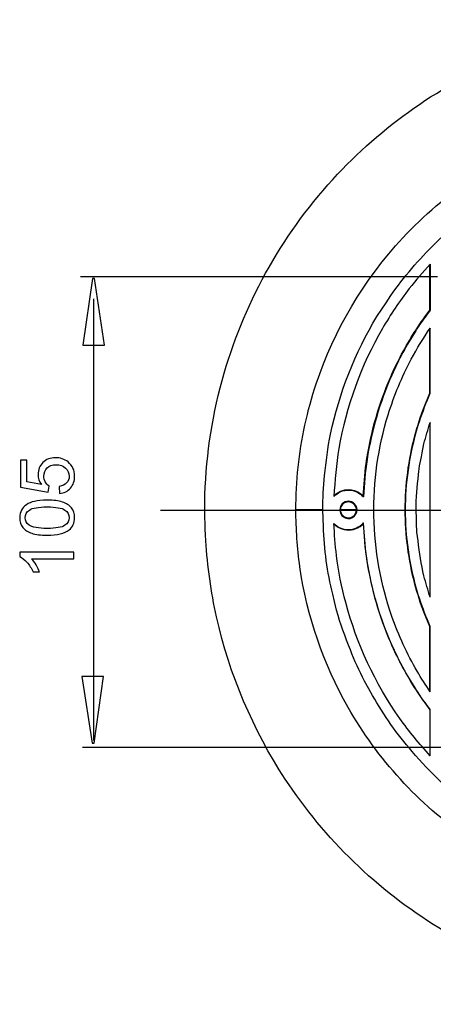
# Model space of a CAD drawing. Extents: x -22.9 to 22.9, y -48.8 to 48.8.
# Drawn here: x -22.9 to -7.4, y -44.1 to -7.2 of the extents above; entities that cross this region are included whole.
import ezdxf
from ezdxf.lldxf.tags import DXFTag

# ---------------------------------------------------------------- set-up
doc = ezdxf.new("R2010")
doc.units = 0
doc.header["$MEASUREMENT"] = 0
doc.layers.add('DEFAULT_1', color=7, linetype='CONTINUOUS')
tags = doc.linetypes.add('NEW_LINE2', pattern=[1.2, 0.5, -0.3, 0.1, -0.3]).pattern_tags.tags
tags[10:11] = [DXFTag(74, 4), DXFTag(75, 0), DXFTag(340, '0'), DXFTag(46, 1.0), DXFTag(50, 0.0), DXFTag(44, 0.0), DXFTag(45, 0.0)]
tags[8:9] = [DXFTag(74, 4), DXFTag(75, 0), DXFTag(340, '0'), DXFTag(46, 1.0), DXFTag(50, 0.0), DXFTag(44, 0.0), DXFTag(45, 0.0)]
tags[6:7] = [DXFTag(74, 4), DXFTag(75, 0), DXFTag(340, '0'), DXFTag(46, 1.0), DXFTag(50, 0.0), DXFTag(44, 0.0), DXFTag(45, 0.0)]
tags[4:5] = [DXFTag(74, 4), DXFTag(75, 0), DXFTag(340, '0'), DXFTag(46, 1.0), DXFTag(50, 0.0), DXFTag(44, 0.0), DXFTag(45, 0.0)]

msp = doc.modelspace()

# ---------------------------------------------------------------- linework, layer by layer
at = {"layer": 'DEFAULT_1', "color": 250}
for points, knots in [([(-15.9454, -26.7382), (-15.8694, -27.701), (-15.749, -28.6547), (-15.538, -29.5983), (-15.538, -29.5983), (-15.0543, -31.763), (-14.1744, -33.835), (-12.9567, -35.6885), (-12.9567, -35.6885), (-11.473, -37.9474), (-9.4941, -39.8654), (-7.1894, -41.2773), (-7.1894, -41.2773), (-5.0499, -42.5884), (-2.6494, -43.4526), (-0.165, -43.8064), (-0.165, -43.8064), (2.2188, -44.1456), (4.6746, -44.0128), (7.007, -43.4139), (7.007, -43.4139), (9.2474, -42.8386), (11.3785, -41.8359), (13.2498, -40.4763), (13.2498, -40.4763), (14.8087, -39.3435), (16.1899, -37.9623), (17.3227, -36.4033), (17.3227, -36.4033), (19.2514, -33.7489), (20.448, -30.5812), (20.7571, -27.3147), (20.7571, -27.3147), (21.0113, -24.6273), (20.6649, -21.8857), (19.7503, -19.3459), (19.7503, -19.3459), (19.1629, -17.7146), (18.3418, -16.1638), (17.3227, -14.7611), (17.3227, -14.7611), (16.0189, -12.9666), (14.3883, -11.4141), (12.5349, -10.1966), (12.5349, -10.1966), (10.3582, -8.767), (7.8811, -7.8062), (5.3086, -7.3988), (5.3086, -7.3988), (4.7389, -7.3084), (4.1607, -7.238), (3.5844, -7.2085), (3.5844, -7.2085), (3.2001, -7.1885), (2.8136, -7.1867), (2.4285, -7.1761), (2.4285, -7.1761), (1.8504, -7.192), (1.2725, -7.1993), (0.696, -7.2539), (0.696, -7.2539), (-1.0303, -7.4169), (-2.7364, -7.8265), (-4.3487, -8.4647), (-4.3487, -8.4647), (-6.8586, -9.4588), (-9.1437, -11.0116), (-10.9917, -12.9795), (-10.9917, -12.9795), (-12.9724, -15.0888), (-14.4432, -17.6677), (-15.2503, -20.4459), (-15.2503, -20.4459), (-15.6803, -21.9259), (-15.9244, -23.4633), (-15.9724, -25.0037), (-15.9724, -25.0037), (-15.9908, -25.5826), (-15.9724, -26.16), (-15.9454, -26.7382)], [0, 0, 0, 0, 0.047619, 0.047619, 0.047619, 0.047619, 0.0952381, 0.0952381, 0.0952381, 0.0952381, 0.1428571, 0.1428571, 0.1428571, 0.1428571, 0.1904762, 0.1904762, 0.1904762, 0.1904762, 0.2380952, 0.2380952, 0.2380952, 0.2380952, 0.2857143, 0.2857143, 0.2857143, 0.2857143, 0.3333333, 0.3333333, 0.3333333, 0.3333333, 0.3809524, 0.3809524, 0.3809524, 0.3809524, 0.4285714, 0.4285714, 0.4285714, 0.4285714, 0.4761905, 0.4761905, 0.4761905, 0.4761905, 0.5238095, 0.5238095, 0.5238095, 0.5238095, 0.5714286, 0.5714286, 0.5714286, 0.5714286, 0.6190476, 0.6190476, 0.6190476, 0.6190476, 0.6666667, 0.6666667, 0.6666667, 0.6666667, 0.7142857, 0.7142857, 0.7142857, 0.7142857, 0.7619048, 0.7619048, 0.7619048, 0.7619048, 0.8095238, 0.8095238, 0.8095238, 0.8095238, 0.8571429, 0.8571429, 0.8571429, 0.8571429, 0.9047619, 0.9047619, 0.9047619, 0.9047619, 1, 1, 1, 1]), ([(-12.5608, -25.5822), (-12.548, -26.2969), (-12.5101, -27.0072), (-12.408, -27.7152), (-12.408, -27.7152), (-12.1412, -29.5702), (-11.5219, -31.3702), (-10.5947, -32.9982), (-10.5947, -32.9982), (-9.4908, -34.9371), (-7.9536, -36.6216), (-6.1199, -37.8948), (-6.1199, -37.8948), (-4.8022, -38.8096), (-3.3336, -39.5123), (-1.7945, -39.9643), (-1.7945, -39.9643), (0.6032, -40.6684), (3.1734, -40.7601), (5.615, -40.2288), (5.615, -40.2288), (8.0564, -39.6979), (10.3563, -38.5467), (12.2446, -36.9104), (12.2446, -36.9104), (13.322, -35.9765), (14.2678, -34.8856), (15.0386, -33.6861), (15.0386, -33.6861), (16.0025, -32.1863), (16.6962, -30.5105), (17.0752, -28.7682), (17.0752, -28.7682), (17.4737, -26.937), (17.5223, -25.0344), (17.2225, -23.1847), (17.2225, -23.1847), (16.9081, -21.2455), (16.2118, -19.3775), (15.179, -17.706), (15.179, -17.706), (14.1005, -15.9599), (12.6637, -14.4404), (10.9775, -13.2694), (10.9775, -13.2694), (9.2194, -12.0488), (7.1965, -11.2111), (5.0902, -10.8308), (5.0902, -10.8308), (4.2091, -10.6718), (3.3226, -10.6086), (2.4285, -10.5929), (2.4285, -10.5929), (1.8929, -10.6023), (1.3592, -10.6215), (0.8263, -10.6785), (0.8263, -10.6785), (-0.414, -10.8121), (-1.6407, -11.102), (-2.8095, -11.5378), (-2.8095, -11.5378), (-4.9827, -12.3483), (-6.9614, -13.6705), (-8.542, -15.3682), (-8.542, -15.3682), (-10.0005, -16.9347), (-11.1179, -18.8179), (-11.7937, -20.8487), (-11.7937, -20.8487), (-12.1312, -21.8631), (-12.3606, -22.917), (-12.4748, -23.98), (-12.4748, -23.98), (-12.5325, -24.5129), (-12.5513, -25.0467), (-12.5608, -25.5822)], [0, 0, 0, 0, 0.05, 0.05, 0.05, 0.05, 0.1, 0.1, 0.1, 0.1, 0.15, 0.15, 0.15, 0.15, 0.2, 0.2, 0.2, 0.2, 0.25, 0.25, 0.25, 0.25, 0.3, 0.3, 0.3, 0.3, 0.35, 0.35, 0.35, 0.35, 0.4, 0.4, 0.4, 0.4, 0.45, 0.45, 0.45, 0.45, 0.5, 0.5, 0.5, 0.5, 0.55, 0.55, 0.55, 0.55, 0.6, 0.6, 0.6, 0.6, 0.65, 0.65, 0.65, 0.65, 0.7, 0.7, 0.7, 0.7, 0.75, 0.75, 0.75, 0.75, 0.8, 0.8, 0.8, 0.8, 0.85, 0.85, 0.85, 0.85, 0.9, 0.9, 0.9, 0.9, 1, 1, 1, 1]), ([(-7.5479, -15.8068), (-7.5479, -15.8068), (-7.3467, -15.6055), (-7.3467, -15.6055), (-7.3467, -15.6055), (-7.3467, -15.6055), (-7.11, -15.3689), (-7.11, -15.3689)], [0, 0, 0, 0, 0.3333333, 0.3333333, 0.3333333, 0.3333333, 1, 1, 1, 1]), ([(-7.5168, -16.3518), (-7.7837, -16.6529), (-8.0501, -16.953), (-8.2967, -17.2709), (-8.2967, -17.2709), (-8.6653, -17.7466), (-9.004, -18.2494), (-9.3061, -18.7699), (-9.3061, -18.7699), (-10.1121, -20.1586), (-10.6707, -21.6965), (-10.943, -23.279), (-10.943, -23.279), (-11.0457, -23.8745), (-11.0947, -24.4735), (-11.1305, -25.0763)], [0, 0, 0, 0, 0.2, 0.2, 0.2, 0.2, 0.4, 0.4, 0.4, 0.4, 0.6, 0.6, 0.6, 0.6, 1, 1, 1, 1]), ([(-7.7119, -18.3335), (-7.7119, -18.3335), (-7.5297, -18.0787), (-7.5297, -18.0787), (-7.5297, -18.0787), (-7.5297, -18.0787), (-7.5297, -17.7438), (-7.5297, -17.7438), (-7.5297, -17.7438), (-7.5297, -17.7438), (-7.5297, -16.7183), (-7.5297, -16.7183), (-7.5297, -16.7183), (-7.5297, -16.7183), (-7.5297, -16.3835), (-7.5297, -16.3835)], [0, 0, 0, 0, 0.2, 0.2, 0.2, 0.2, 0.4, 0.4, 0.4, 0.4, 0.6, 0.6, 0.6, 0.6, 1, 1, 1, 1]), ([(-7.5168, -16.3518), (-7.5168, -16.3518), (-7.5169, -16.6867), (-7.5169, -16.6867), (-7.5169, -16.6867), (-7.5169, -16.6867), (-7.5175, -17.7479), (-7.5175, -17.7479), (-7.5175, -17.7479), (-7.5175, -17.7479), (-7.5175, -18.0828), (-7.5175, -18.0828), (-7.5175, -18.0828), (-7.5175, -18.0828), (-7.6561, -18.2742), (-7.6561, -18.2742)], [0, 0, 0, 0, 0.2, 0.2, 0.2, 0.2, 0.4, 0.4, 0.4, 0.4, 0.6, 0.6, 0.6, 0.6, 1, 1, 1, 1]), ([(-20.5547, -19.3927), (-20.5547, -19.3927), (-20.2018, -16.8927), (-20.2018, -16.8927), (-20.2018, -16.8927), (-20.2018, -16.8927), (-20.1235, -16.8927), (-20.1235, -16.8927), (-20.1235, -16.8927), (-20.1235, -16.8927), (-19.7472, -19.3927), (-19.7472, -19.3927), (-19.7472, -19.3927), (-19.7472, -19.3927), (-20.5547, -19.3927), (-20.5547, -19.3927)], [0, 0, 0, 0, 0.2, 0.2, 0.2, 0.2, 0.4, 0.4, 0.4, 0.4, 0.6, 0.6, 0.6, 0.6, 1, 1, 1, 1]), ([(-9.5118, -18.3211), (-9.5118, -18.3211), (-9.3282, -18.041), (-9.3282, -18.041), (-9.3282, -18.041), (-9.3282, -18.041), (-9.1722, -17.8031), (-9.1722, -17.8031)], [0, 0, 0, 0, 0.3333333, 0.3333333, 0.3333333, 0.3333333, 1, 1, 1, 1]), ([(-11.5462, -25.5822), (-11.5462, -25.1539), (-11.5232, -24.721), (-11.4795, -24.2954), (-11.4795, -24.2954), (-11.426, -23.7738), (-11.3609, -23.2529), (-11.254, -22.7388), (-11.254, -22.7388), (-10.9315, -21.1873), (-10.335, -19.6751), (-9.5118, -18.3211)], [0, 0, 0, 0, 0.25, 0.25, 0.25, 0.25, 0.5, 0.5, 0.5, 0.5, 1, 1, 1, 1]), ([(-10.0295, -25.0672), (-10.0025, -24.6571), (-9.9755, -24.2482), (-9.918, -23.841), (-9.918, -23.841), (-9.7715, -22.8016), (-9.491, -21.7757), (-9.089, -20.806), (-9.089, -20.806), (-8.848, -20.2245), (-8.5607, -19.6579), (-8.2345, -19.1195), (-8.2345, -19.1195), (-8.0712, -18.8502), (-7.8949, -18.5895), (-7.7119, -18.3335)], [0, 0, 0, 0, 0.2, 0.2, 0.2, 0.2, 0.4, 0.4, 0.4, 0.4, 0.6, 0.6, 0.6, 0.6, 1, 1, 1, 1]), ([(-7.6561, -18.2742), (-7.7948, -18.4654), (-7.93, -18.6595), (-8.0575, -18.8585), (-8.0575, -18.8585), (-8.3975, -19.3885), (-8.6979, -19.9463), (-8.9534, -20.5213), (-8.9534, -20.5213), (-9.401, -21.528), (-9.7152, -22.5976), (-9.8828, -23.6863), (-9.8828, -23.6863), (-9.9551, -24.1546), (-9.9914, -24.625), (-10.0184, -25.0974)], [0, 0, 0, 0, 0.2, 0.2, 0.2, 0.2, 0.4, 0.4, 0.4, 0.4, 0.6, 0.6, 0.6, 0.6, 1, 1, 1, 1]), ([(-7.5175, -32.4069), (-7.6841, -32.1544), (-7.85, -31.9021), (-8.0021, -31.6407), (-8.0021, -31.6407), (-8.381, -30.988), (-8.6996, -30.2972), (-8.95, -29.5853), (-8.95, -29.5853), (-9.805, -27.1561), (-9.8552, -24.4688), (-9.0924, -22.0096), (-9.0924, -22.0096), (-8.8689, -21.2886), (-8.5766, -20.5863), (-8.2222, -19.92), (-8.2222, -19.92), (-8.009, -19.5187), (-7.7672, -19.1363), (-7.5175, -18.7573)], [0, 0, 0, 0, 0.1666667, 0.1666667, 0.1666667, 0.1666667, 0.3333333, 0.3333333, 0.3333333, 0.3333333, 0.5, 0.5, 0.5, 0.5, 0.6666667, 0.6666667, 0.6666667, 0.6666667, 1, 1, 1, 1]), ([(-7.742, -21.722), (-7.742, -21.722), (-7.5297, -21.2027), (-7.5297, -21.2027), (-7.5297, -21.2027), (-7.5297, -21.2027), (-7.5297, -20.8677), (-7.5297, -20.8677), (-7.5297, -20.8677), (-7.5297, -20.8677), (-7.5297, -19.1314), (-7.5297, -19.1314), (-7.5297, -19.1314), (-7.5297, -19.1314), (-7.5297, -18.7966), (-7.5297, -18.7966)], [0, 0, 0, 0, 0.2, 0.2, 0.2, 0.2, 0.4, 0.4, 0.4, 0.4, 0.6, 0.6, 0.6, 0.6, 1, 1, 1, 1]), ([(-7.6718, -21.5915), (-7.6718, -21.5915), (-7.6416, -21.516), (-7.6416, -21.516), (-7.6416, -21.516), (-7.6416, -21.516), (-7.5175, -21.2051), (-7.5175, -21.2051), (-7.5175, -21.2051), (-7.5175, -21.2051), (-7.5175, -20.8705), (-7.5175, -20.8705), (-7.5175, -20.8705), (-7.5175, -20.8705), (-7.5175, -19.0923), (-7.5175, -19.0923), (-7.5175, -19.0923), (-7.5175, -19.0923), (-7.5175, -18.7573), (-7.5175, -18.7573)], [0, 0, 0, 0, 0.1666667, 0.1666667, 0.1666667, 0.1666667, 0.3333333, 0.3333333, 0.3333333, 0.3333333, 0.5, 0.5, 0.5, 0.5, 0.6666667, 0.6666667, 0.6666667, 0.6666667, 1, 1, 1, 1]), ([(-7.742, -29.4423), (-7.8751, -29.0918), (-7.991, -28.7319), (-8.0869, -28.3694), (-8.0869, -28.3694), (-8.327, -27.4629), (-8.4501, -26.52), (-8.4501, -25.5822), (-8.4501, -25.5822), (-8.4501, -24.6443), (-8.327, -23.7014), (-8.0869, -22.7949), (-8.0869, -22.7949), (-7.991, -22.4324), (-7.8751, -22.0724), (-7.742, -21.722)], [0, 0, 0, 0, 0.2, 0.2, 0.2, 0.2, 0.4, 0.4, 0.4, 0.4, 0.6, 0.6, 0.6, 0.6, 1, 1, 1, 1]), ([(-7.6718, -29.5729), (-7.8056, -29.2384), (-7.9273, -28.8943), (-8.0255, -28.5474), (-8.0255, -28.5474), (-8.2972, -27.5887), (-8.4378, -26.5785), (-8.4378, -25.5822), (-8.4378, -25.5822), (-8.4378, -24.5857), (-8.2972, -23.5755), (-8.0255, -22.6171), (-8.0255, -22.6171), (-7.9273, -22.2699), (-7.8056, -21.9259), (-7.6718, -21.5915)], [0, 0, 0, 0, 0.2, 0.2, 0.2, 0.2, 0.4, 0.4, 0.4, 0.4, 0.6, 0.6, 0.6, 0.6, 1, 1, 1, 1]), ([(-7.9514, -24.2545), (-7.9514, -24.2545), (-7.9113, -23.922), (-7.9113, -23.922), (-7.9113, -23.922), (-7.9113, -23.922), (-7.8452, -23.5941), (-7.8452, -23.5941), (-7.8452, -23.5941), (-7.8452, -23.5941), (-7.8126, -23.4333), (-7.8126, -23.4333), (-7.8126, -23.4333), (-7.8126, -23.4333), (-7.7465, -23.105), (-7.7465, -23.105)], [0, 0, 0, 0, 0.2, 0.2, 0.2, 0.2, 0.4, 0.4, 0.4, 0.4, 0.6, 0.6, 0.6, 0.6, 1, 1, 1, 1]), ([(-21.4333, -24.9628), (-21.4333, -24.9628), (-21.4554, -24.7022), (-21.4554, -24.7022), (-21.4554, -24.7022), (-21.3284, -24.6829), (-21.2334, -24.6382), (-21.1694, -24.5681), (-21.1694, -24.5681), (-21.1054, -24.4976), (-21.0734, -24.4129), (-21.0734, -24.3137), (-21.0734, -24.3137), (-21.0734, -24.1942), (-21.1186, -24.0931), (-21.2084, -24.0108), (-21.2084, -24.0108), (-21.2987, -23.928), (-21.4182, -23.8866), (-21.5668, -23.8866), (-21.5668, -23.8866), (-21.7084, -23.8866), (-21.8199, -23.9261), (-21.9017, -24.0056), (-21.9017, -24.0056), (-21.9836, -24.0851), (-22.0245, -24.189), (-22.0245, -24.3179), (-22.0245, -24.3179), (-22.0245, -24.3979), (-22.0062, -24.4698), (-21.97, -24.5343), (-21.97, -24.5343), (-21.9337, -24.5987), (-21.8867, -24.649), (-21.8288, -24.6857), (-21.8288, -24.6857), (-21.8288, -24.6857), (-21.8589, -24.9186), (-21.8589, -24.9186), (-21.8589, -24.9186), (-21.8589, -24.9186), (-22.8966, -24.7229), (-22.8966, -24.7229), (-22.8966, -24.7229), (-22.8966, -24.7229), (-22.8966, -23.7182), (-22.8966, -23.7182), (-22.8966, -23.7182), (-22.8966, -23.7182), (-22.6595, -23.7182), (-22.6595, -23.7182), (-22.6595, -23.7182), (-22.6595, -23.7182), (-22.6595, -24.5244), (-22.6595, -24.5244), (-22.6595, -24.5244), (-22.6595, -24.5244), (-22.1167, -24.6335), (-22.1167, -24.6335), (-22.1167, -24.6335), (-22.2014, -24.5122), (-22.2437, -24.3847), (-22.2437, -24.2516), (-22.2437, -24.2516), (-22.2437, -24.0752), (-22.1826, -23.9266), (-22.0603, -23.8052), (-22.0603, -23.8052), (-21.938, -23.6839), (-21.7809, -23.6232), (-21.589, -23.6232), (-21.589, -23.6232), (-21.406, -23.6232), (-21.2479, -23.6768), (-21.1148, -23.7831), (-21.1148, -23.7831), (-20.9516, -23.9129), (-20.8698, -24.0898), (-20.8698, -24.3137), (-20.8698, -24.3137), (-20.8698, -24.4976), (-20.921, -24.6476), (-21.024, -24.7638), (-21.024, -24.7638), (-21.1271, -24.88), (-21.2635, -24.9463), (-21.4333, -24.9628)], [0, 0, 0, 0, 0.0434783, 0.0434783, 0.0434783, 0.0434783, 0.0869565, 0.0869565, 0.0869565, 0.0869565, 0.1304348, 0.1304348, 0.1304348, 0.1304348, 0.173913, 0.173913, 0.173913, 0.173913, 0.2173913, 0.2173913, 0.2173913, 0.2173913, 0.2608696, 0.2608696, 0.2608696, 0.2608696, 0.3043478, 0.3043478, 0.3043478, 0.3043478, 0.3478261, 0.3478261, 0.3478261, 0.3478261, 0.3913043, 0.3913043, 0.3913043, 0.3913043, 0.4347826, 0.4347826, 0.4347826, 0.4347826, 0.4782609, 0.4782609, 0.4782609, 0.4782609, 0.5217391, 0.5217391, 0.5217391, 0.5217391, 0.5652174, 0.5652174, 0.5652174, 0.5652174, 0.6086957, 0.6086957, 0.6086957, 0.6086957, 0.6521739, 0.6521739, 0.6521739, 0.6521739, 0.6956522, 0.6956522, 0.6956522, 0.6956522, 0.7391304, 0.7391304, 0.7391304, 0.7391304, 0.7826087, 0.7826087, 0.7826087, 0.7826087, 0.826087, 0.826087, 0.826087, 0.826087, 0.8695652, 0.8695652, 0.8695652, 0.8695652, 0.9130435, 0.9130435, 0.9130435, 0.9130435, 1, 1, 1, 1]), ([(-11.1305, -25.0763), (-11.0264, -24.9851), (-11.0053, -24.9518), (-10.8758, -24.8968), (-10.8758, -24.8968), (-10.6818, -24.8142), (-10.4573, -24.8184), (-10.2665, -24.9085), (-10.2665, -24.9085), (-10.1392, -24.9685), (-10.119, -25.0026), (-10.0184, -25.0974)], [0, 0, 0, 0, 0.25, 0.25, 0.25, 0.25, 0.5, 0.5, 0.5, 0.5, 1, 1, 1, 1]), ([(-10.0251, -25.0785), (-10.1679, -24.9188), (-10.3687, -24.8364), (-10.5808, -24.8295), (-10.5808, -24.8295), (-10.7906, -24.8347), (-10.9767, -24.9133), (-11.1268, -25.0608)], [0, 0, 0, 0, 0.3333333, 0.3333333, 0.3333333, 0.3333333, 1, 1, 1, 1]), ([(-11.0006, -24.9505), (-10.7914, -24.8184), (-10.5351, -24.7866), (-10.303, -24.8792), (-10.303, -24.8792), (-10.2142, -24.9148), (-10.0543, -24.9955), (-10.0184, -25.0974)], [0, 0, 0, 0, 0.3333333, 0.3333333, 0.3333333, 0.3333333, 1, 1, 1, 1]), ([(-21.9003, -26.5324), (-22.1393, -26.5324), (-22.3317, -26.5079), (-22.477, -26.4585), (-22.477, -26.4585), (-22.6228, -26.4096), (-22.7352, -26.3362), (-22.8143, -26.2393), (-22.8143, -26.2393), (-22.8933, -26.1424), (-22.9328, -26.0206), (-22.9328, -25.8739), (-22.9328, -25.8739), (-22.9328, -25.7652), (-22.9107, -25.6702), (-22.8669, -25.5884), (-22.8669, -25.5884), (-22.8237, -25.5065), (-22.7606, -25.4392), (-22.6783, -25.3856), (-22.6783, -25.3856), (-22.596, -25.3325), (-22.4958, -25.2906), (-22.3778, -25.2605), (-22.3778, -25.2605), (-22.2597, -25.2299), (-22.1007, -25.2149), (-21.9003, -25.2149), (-21.9003, -25.2149), (-21.6633, -25.2149), (-21.4723, -25.2393), (-21.3265, -25.2878), (-21.3265, -25.2878), (-21.1807, -25.3367), (-21.0683, -25.4096), (-20.9888, -25.5065), (-20.9888, -25.5065), (-20.9093, -25.6034), (-20.8698, -25.7257), (-20.8698, -25.8739), (-20.8698, -25.8739), (-20.8698, -26.0686), (-20.9394, -26.2215), (-21.0791, -26.3325), (-21.0791, -26.3325), (-21.247, -26.4656), (-21.5212, -26.5324), (-21.9003, -26.5324)], [0, 0, 0, 0, 0.0769231, 0.0769231, 0.0769231, 0.0769231, 0.1538462, 0.1538462, 0.1538462, 0.1538462, 0.2307692, 0.2307692, 0.2307692, 0.2307692, 0.3076923, 0.3076923, 0.3076923, 0.3076923, 0.3846154, 0.3846154, 0.3846154, 0.3846154, 0.4615385, 0.4615385, 0.4615385, 0.4615385, 0.5384615, 0.5384615, 0.5384615, 0.5384615, 0.6153846, 0.6153846, 0.6153846, 0.6153846, 0.6923077, 0.6923077, 0.6923077, 0.6923077, 0.7692308, 0.7692308, 0.7692308, 0.7692308, 0.8461538, 0.8461538, 0.8461538, 0.8461538, 1, 1, 1, 1]), ([(-21.9003, -26.2774), (-21.5687, -26.2774), (-21.3481, -26.2384), (-21.2381, -26.1608), (-21.2381, -26.1608), (-21.1285, -26.0832), (-21.0734, -25.9877), (-21.0734, -25.8739), (-21.0734, -25.8739), (-21.0734, -25.7596), (-21.1289, -25.6641), (-21.239, -25.5865), (-21.239, -25.5865), (-21.3491, -25.5089), (-21.5697, -25.4698), (-21.9003, -25.4698), (-21.9003, -25.4698), (-22.2329, -25.4698), (-22.454, -25.5089), (-22.5631, -25.5865), (-22.5631, -25.5865), (-22.6727, -25.6641), (-22.7272, -25.7605), (-22.7272, -25.8762), (-22.7272, -25.8762), (-22.7272, -25.9905), (-22.6788, -26.0813), (-22.5824, -26.1495), (-22.5824, -26.1495), (-22.4596, -26.2346), (-22.2319, -26.2774), (-21.9003, -26.2774)], [0, 0, 0, 0, 0.1111111, 0.1111111, 0.1111111, 0.1111111, 0.2222222, 0.2222222, 0.2222222, 0.2222222, 0.3333333, 0.3333333, 0.3333333, 0.3333333, 0.4444444, 0.4444444, 0.4444444, 0.4444444, 0.5555556, 0.5555556, 0.5555556, 0.5555556, 0.6666667, 0.6666667, 0.6666667, 0.6666667, 0.7777778, 0.7777778, 0.7777778, 0.7777778, 1, 1, 1, 1]), ([(-10.8461, -25.4307), (-10.8037, -25.3757), (-10.797, -25.3555), (-10.7352, -25.3201), (-10.7352, -25.3201), (-10.5066, -25.1878), (-10.2231, -25.4053), (-10.2915, -25.6606), (-10.2915, -25.6606), (-10.3052, -25.7117), (-10.3322, -25.7587), (-10.3698, -25.7962), (-10.3698, -25.7962), (-10.4325, -25.8584), (-10.5004, -25.8736), (-10.5838, -25.8847), (-10.5838, -25.8847), (-10.7474, -25.8635), (-10.8867, -25.7634), (-10.8867, -25.5822), (-10.8867, -25.5822), (-10.8867, -25.5109), (-10.8726, -25.4948), (-10.8461, -25.4307)], [0, 0, 0, 0, 0.1428571, 0.1428571, 0.1428571, 0.1428571, 0.2857143, 0.2857143, 0.2857143, 0.2857143, 0.4285714, 0.4285714, 0.4285714, 0.4285714, 0.5714286, 0.5714286, 0.5714286, 0.5714286, 0.7142857, 0.7142857, 0.7142857, 0.7142857, 1, 1, 1, 1]), ([(-11.5253, -26.2012), (-11.5253, -26.2012), (-11.5351, -25.9168), (-11.5351, -25.9168), (-11.5351, -25.9168), (-11.5351, -25.9168), (-11.5462, -25.5822), (-11.5462, -25.5822)], [0, 0, 0, 0, 0.3333333, 0.3333333, 0.3333333, 0.3333333, 1, 1, 1, 1]), ([(-7.9708, -26.7471), (-7.9708, -26.7471), (-8.0104, -26.4149), (-8.0104, -26.4149), (-8.0104, -26.4149), (-8.0104, -26.4149), (-8.0238, -26.0804), (-8.0238, -26.0804), (-8.0238, -26.0804), (-8.0238, -26.0804), (-8.0303, -25.9168), (-8.0303, -25.9168), (-8.0303, -25.9168), (-8.0303, -25.9168), (-8.0436, -25.5822), (-8.0436, -25.5822)], [0, 0, 0, 0, 0.2, 0.2, 0.2, 0.2, 0.4, 0.4, 0.4, 0.4, 0.6, 0.6, 0.6, 0.6, 1, 1, 1, 1]), ([(-11.1305, -26.0879), (-11.0264, -26.1791), (-11.0053, -26.2122), (-10.8758, -26.2673), (-10.8758, -26.2673), (-10.6818, -26.3501), (-10.4573, -26.3456), (-10.2665, -26.256), (-10.2665, -26.256), (-10.1392, -26.1958), (-10.119, -26.1617), (-10.0184, -26.0666)], [0, 0, 0, 0, 0.25, 0.25, 0.25, 0.25, 0.5, 0.5, 0.5, 0.5, 1, 1, 1, 1]), ([(-7.5168, -34.8122), (-7.9179, -34.3608), (-8.3065, -33.9024), (-8.6551, -33.4088), (-8.6551, -33.4088), (-9.5814, -32.0972), (-10.2739, -30.6149), (-10.6861, -29.0627), (-10.6861, -29.0627), (-10.8404, -28.4814), (-10.9563, -27.8862), (-11.0323, -27.2893), (-11.0323, -27.2893), (-11.0827, -26.8901), (-11.1068, -26.4894), (-11.1305, -26.0879)], [0, 0, 0, 0, 0.2, 0.2, 0.2, 0.2, 0.4, 0.4, 0.4, 0.4, 0.6, 0.6, 0.6, 0.6, 1, 1, 1, 1]), ([(-10.0253, -26.0861), (-10.1729, -26.2486), (-10.3769, -26.3325), (-10.5947, -26.3347), (-10.5947, -26.3347), (-10.7974, -26.3269), (-10.9895, -26.2486), (-11.1299, -26.1)], [0, 0, 0, 0, 0.3333333, 0.3333333, 0.3333333, 0.3333333, 1, 1, 1, 1]), ([(-11.0006, -26.2138), (-10.7914, -26.3458), (-10.5351, -26.3777), (-10.303, -26.2851), (-10.303, -26.2851), (-10.2142, -26.2495), (-10.0543, -26.1689), (-10.0184, -26.0666)], [0, 0, 0, 0, 0.3333333, 0.3333333, 0.3333333, 0.3333333, 1, 1, 1, 1]), ([(-10.0295, -26.0972), (-10.0025, -26.5074), (-9.9755, -26.916), (-9.918, -27.3234), (-9.918, -27.3234), (-9.7715, -28.3625), (-9.491, -29.3888), (-9.089, -30.3582), (-9.089, -30.3582), (-8.848, -30.9395), (-8.5607, -31.5064), (-8.2345, -32.0445), (-8.2345, -32.0445), (-8.0712, -32.3141), (-7.8949, -32.5748), (-7.7119, -32.8306)], [0, 0, 0, 0, 0.2, 0.2, 0.2, 0.2, 0.4, 0.4, 0.4, 0.4, 0.6, 0.6, 0.6, 0.6, 1, 1, 1, 1]), ([(-7.6561, -32.89), (-7.7948, -32.6987), (-7.93, -32.5049), (-8.0575, -32.3057), (-8.0575, -32.3057), (-8.3975, -31.7758), (-8.6979, -31.2182), (-8.9534, -30.6429), (-8.9534, -30.6429), (-9.401, -29.6361), (-9.7152, -28.5666), (-9.8828, -27.4779), (-9.8828, -27.4779), (-9.9551, -27.0096), (-9.9914, -26.5394), (-10.0184, -26.0666)], [0, 0, 0, 0, 0.2, 0.2, 0.2, 0.2, 0.4, 0.4, 0.4, 0.4, 0.6, 0.6, 0.6, 0.6, 1, 1, 1, 1]), ([(-7.5175, -28.8602), (-7.5929, -28.5961), (-7.6814, -28.3262), (-7.7465, -28.0592), (-7.7465, -28.0592), (-7.8517, -27.6278), (-7.9179, -27.1872), (-7.9708, -26.7471)], [0, 0, 0, 0, 0.3333333, 0.3333333, 0.3333333, 0.3333333, 1, 1, 1, 1]), ([(-20.9041, -27.1678), (-20.9041, -27.1678), (-20.9041, -27.4157), (-20.9041, -27.4157), (-20.9041, -27.4157), (-20.9041, -27.4157), (-22.4845, -27.4157), (-22.4845, -27.4157), (-22.4845, -27.4157), (-22.4276, -27.4755), (-22.3707, -27.5535), (-22.3138, -27.6504), (-22.3138, -27.6504), (-22.2569, -27.7478), (-22.2141, -27.8348), (-22.1858, -27.912), (-22.1858, -27.912), (-22.1858, -27.912), (-22.4253, -27.912), (-22.4253, -27.912), (-22.4253, -27.912), (-22.4906, -27.7732), (-22.5697, -27.6518), (-22.6623, -27.5479), (-22.6623, -27.5479), (-22.7555, -27.4444), (-22.8453, -27.3706), (-22.9328, -27.3273), (-22.9328, -27.3273), (-22.9328, -27.3273), (-22.9328, -27.1678), (-22.9328, -27.1678), (-22.9328, -27.1678), (-22.9328, -27.1678), (-20.9041, -27.1678), (-20.9041, -27.1678)], [0, 0, 0, 0, 0.1, 0.1, 0.1, 0.1, 0.2, 0.2, 0.2, 0.2, 0.3, 0.3, 0.3, 0.3, 0.4, 0.4, 0.4, 0.4, 0.5, 0.5, 0.5, 0.5, 0.6, 0.6, 0.6, 0.6, 0.7, 0.7, 0.7, 0.7, 0.8, 0.8, 0.8, 0.8, 1, 1, 1, 1]), ([(-11.028, -29.3526), (-11.028, -29.3526), (-11.1073, -29.0273), (-11.1073, -29.0273), (-11.1073, -29.0273), (-11.1073, -29.0273), (-11.1746, -28.7506), (-11.1746, -28.7506)], [0, 0, 0, 0, 0.3333333, 0.3333333, 0.3333333, 0.3333333, 1, 1, 1, 1]), ([(-9.9793, -32.0114), (-10.1766, -31.6313), (-10.3554, -31.2361), (-10.5121, -30.8382), (-10.5121, -30.8382), (-10.7044, -30.3506), (-10.8863, -29.858), (-11.028, -29.3526)], [0, 0, 0, 0, 0.3333333, 0.3333333, 0.3333333, 0.3333333, 1, 1, 1, 1]), ([(-7.5297, -32.3677), (-7.5297, -32.3677), (-7.5297, -32.0331), (-7.5297, -32.0331), (-7.5297, -32.0331), (-7.5297, -32.0331), (-7.5297, -30.2965), (-7.5297, -30.2965), (-7.5297, -30.2965), (-7.5297, -30.2965), (-7.5297, -29.9616), (-7.5297, -29.9616), (-7.5297, -29.9616), (-7.5297, -29.9616), (-7.742, -29.4423), (-7.742, -29.4423)], [0, 0, 0, 0, 0.2, 0.2, 0.2, 0.2, 0.4, 0.4, 0.4, 0.4, 0.6, 0.6, 0.6, 0.6, 1, 1, 1, 1]), ([(-7.5175, -32.4069), (-7.5175, -32.4069), (-7.5175, -32.072), (-7.5175, -32.072), (-7.5175, -32.072), (-7.5175, -32.072), (-7.5175, -30.2937), (-7.5175, -30.2937), (-7.5175, -30.2937), (-7.5175, -30.2937), (-7.5175, -29.9592), (-7.5175, -29.9592), (-7.5175, -29.9592), (-7.5175, -29.9592), (-7.6416, -29.6483), (-7.6416, -29.6483), (-7.6416, -29.6483), (-7.6416, -29.6483), (-7.6718, -29.5729), (-7.6718, -29.5729)], [0, 0, 0, 0, 0.1666667, 0.1666667, 0.1666667, 0.1666667, 0.3333333, 0.3333333, 0.3333333, 0.3333333, 0.5, 0.5, 0.5, 0.5, 0.6666667, 0.6666667, 0.6666667, 0.6666667, 1, 1, 1, 1]), ([(-19.7849, -31.8407), (-19.7849, -31.8407), (-20.1378, -34.3407), (-20.1378, -34.3407), (-20.1378, -34.3407), (-20.1378, -34.3407), (-20.2161, -34.3407), (-20.2161, -34.3407), (-20.2161, -34.3407), (-20.2161, -34.3407), (-20.5924, -31.8407), (-20.5924, -31.8407), (-20.5924, -31.8407), (-20.5924, -31.8407), (-19.7849, -31.8407), (-19.7849, -31.8407)], [0, 0, 0, 0, 0.2, 0.2, 0.2, 0.2, 0.4, 0.4, 0.4, 0.4, 0.6, 0.6, 0.6, 0.6, 1, 1, 1, 1]), ([(-9.6761, -32.5516), (-9.6761, -32.5516), (-9.8156, -32.3034), (-9.8156, -32.3034), (-9.8156, -32.3034), (-9.8156, -32.3034), (-9.9793, -32.0114), (-9.9793, -32.0114)], [0, 0, 0, 0, 0.3333333, 0.3333333, 0.3333333, 0.3333333, 1, 1, 1, 1]), ([(-4.8326, -37.5225), (-5.1981, -37.3), (-5.5562, -37.0553), (-5.8971, -36.797), (-5.8971, -36.797), (-6.315, -36.4802), (-6.7261, -36.154), (-7.11, -35.7956), (-7.11, -35.7956), (-7.4938, -35.4371), (-7.8473, -35.0491), (-8.1918, -34.6537), (-8.1918, -34.6537), (-8.7544, -34.0086), (-9.2565, -33.2978), (-9.6761, -32.5516)], [0, 0, 0, 0, 0.2, 0.2, 0.2, 0.2, 0.4, 0.4, 0.4, 0.4, 0.6, 0.6, 0.6, 0.6, 1, 1, 1, 1]), ([(-7.7119, -32.8306), (-7.7119, -32.8306), (-7.5297, -33.0855), (-7.5297, -33.0855), (-7.5297, -33.0855), (-7.5297, -33.0855), (-7.5297, -33.4204), (-7.5297, -33.4204), (-7.5297, -33.4204), (-7.5297, -33.4204), (-7.5297, -34.446), (-7.5297, -34.446), (-7.5297, -34.446), (-7.5297, -34.446), (-7.5297, -34.7805), (-7.5297, -34.7805)], [0, 0, 0, 0, 0.2, 0.2, 0.2, 0.2, 0.4, 0.4, 0.4, 0.4, 0.6, 0.6, 0.6, 0.6, 1, 1, 1, 1]), ([(-7.5168, -34.8122), (-7.5168, -34.8122), (-7.5169, -34.4777), (-7.5169, -34.4777), (-7.5169, -34.4777), (-7.5169, -34.4777), (-7.5175, -33.4162), (-7.5175, -33.4162), (-7.5175, -33.4162), (-7.5175, -33.4162), (-7.5175, -33.0816), (-7.5175, -33.0816), (-7.5175, -33.0816), (-7.5175, -33.0816), (-7.6561, -32.89), (-7.6561, -32.89)], [0, 0, 0, 0, 0.2, 0.2, 0.2, 0.2, 0.4, 0.4, 0.4, 0.4, 0.6, 0.6, 0.6, 0.6, 1, 1, 1, 1])]:
    msp.add_open_spline(points, degree=3, knots=knots, dxfattribs=at)
for points in [[(-9.1722, -17.8031), (-8.7024, -17.0871), (-8.1533, -16.4121), (-7.5479, -15.8068)], [(-7.5168, -16.3518), (-7.5212, -16.362), (-7.5249, -16.3722), (-7.5297, -16.382)], [(-7.2326, -16.8294), (-7.2326, -16.8294), (-20.6438, -16.8294), (-20.6438, -16.8294)], [(-20.159, -17.6536), (-20.159, -17.6536), (-20.159, -34.241), (-20.159, -34.241)], [(-7.5175, -18.7573), (-7.5175, -18.7573), (-7.5297, -18.7966), (-7.5297, -18.7966)], [(-7.7465, -23.105), (-7.6814, -22.8381), (-7.5929, -22.5681), (-7.5175, -22.304)], [(-7.5175, -22.304), (-7.5175, -22.304), (-7.5297, -22.3803), (-7.5297, -22.3803)], [(-7.5297, -22.3803), (-7.5297, -22.3803), (-7.5297, -28.7839), (-7.5297, -28.7839)], [(-7.5175, -28.8602), (-7.5175, -28.8602), (-7.5175, -22.304), (-7.5175, -22.304)], [(-8.0436, -25.5822), (-8.0436, -25.1382), (-8.004, -24.6947), (-7.9514, -24.2545)], [(-11.1173, -25.0452), (-11.1173, -25.0452), (-11.0006, -24.9505), (-11.0006, -24.9505)], [(-10.8856, -25.4572), (-10.8856, -25.4572), (-10.9104, -25.5822), (-10.9104, -25.5822)], [(-10.7088, -25.2805), (-10.7887, -25.3136), (-10.8523, -25.3773), (-10.8856, -25.4572)], [(-10.5838, -25.2558), (-10.5838, -25.2558), (-10.7088, -25.2805), (-10.7088, -25.2805)], [(-10.7088, -25.8836), (-10.4458, -25.9927), (-10.1735, -25.7204), (-10.2826, -25.4572)], [(-10.3532, -25.3512), (-10.4358, -25.2686), (-10.476, -25.2771), (-10.5838, -25.2558)], [(-10.2826, -25.4572), (-10.2826, -25.4572), (-10.3532, -25.3512), (-10.3532, -25.3512)], [(-11.5462, -25.5822), (-11.5462, -25.5822), (-12.5608, -25.5822), (-12.5608, -25.5822)], [(-10.2578, -25.5822), (-10.2578, -25.5822), (-10.9104, -25.5822), (-10.9104, -25.5822)], [(-10.9104, -25.5822), (-10.8889, -25.6902), (-10.8974, -25.7302), (-10.8146, -25.813)], [(-10.8146, -25.813), (-10.8146, -25.813), (-10.7088, -25.8836), (-10.7088, -25.8836)], [(-11.1746, -28.7506), (-11.3774, -27.919), (-11.4962, -27.0568), (-11.5253, -26.2012)], [(-11.1173, -26.1192), (-11.1173, -26.1192), (-11.0006, -26.2138), (-11.0006, -26.2138)], [(-7.5175, -28.8602), (-7.5175, -28.8602), (-7.5297, -28.7839), (-7.5297, -28.7839)], [(-7.5175, -32.4069), (-7.5175, -32.4069), (-7.5297, -32.3677), (-7.5297, -32.3677)], [(-7.0341, -34.5028), (-7.0341, -34.5028), (-20.5695, -34.5028), (-20.5695, -34.5028)], [(-7.5168, -34.8122), (-7.5201, -34.8044), (-7.5284, -34.792), (-7.5277, -34.7835)]]:
    msp.add_open_spline(points, degree=3, dxfattribs=at)
at = {"layer": 'DEFAULT_1', "color": 250, "linetype": 'NEW_LINE2'}
msp.add_open_spline([(22.9326, -25.6081), (22.9326, -25.6081), (-17.6496, -25.6081), (-17.6496, -25.6081)], degree=3, dxfattribs=at)

doc.saveas('drawing.dxf')
